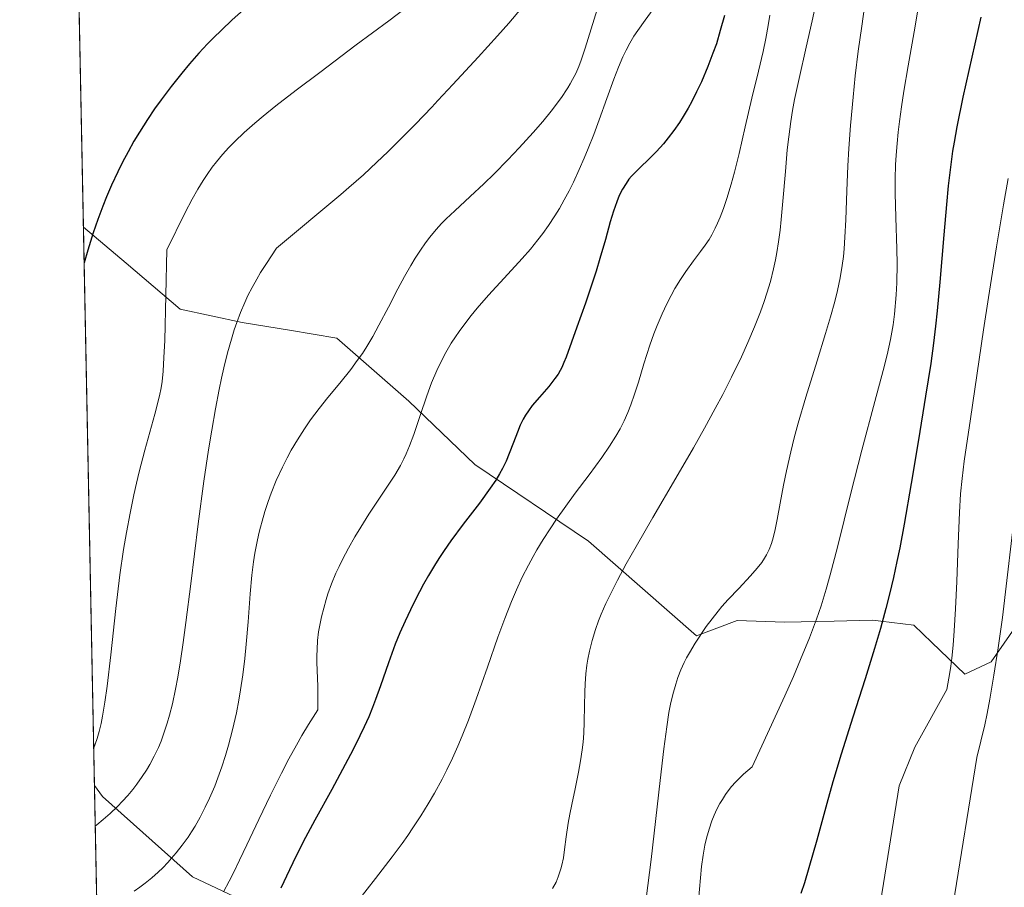
# Model space of a CAD drawing. Units: metres. Extents: x 638703 to 642158, y 4702053 to 4704749.
# Drawn here: x 638703 to 638915, y 4703532 to 4703720 of the extents above; entities that cross this region are included whole.
import ezdxf

# ---------------------------------------------------------------- set-up
doc = ezdxf.new("R2010")
doc.units = ezdxf.units.M
doc.header["$MEASUREMENT"] = 0
for name, color, linetype, lineweight in [('Arbolado forestal CxS', 92, 'Continuous', 0), ('Comarca CxS', 21, 'Continuous', 0), ('Comunidad Autónoma CxS', 142, 'Continuous', 0), ('Curva de nivel maestra', 30, 'Continuous', 30), ('Curva de nivel normal', 30, 'Continuous', 0), ('Matorral CxS', 135, 'Continuous', 0), ('Municipio CxS', 4, 'Continuous', 0), ('Provincia CxS', 1, 'Continuous', 0)]:
    doc.layers.add(name, color=color, linetype=linetype, lineweight=lineweight)

# ---------------------------------------------------------------- blocks, each defined once
blk = doc.blocks.new('*U6')
at = {"layer": 'Matorral CxS', "color": 135, "linetype": 'Continuous', "lineweight": 0}
blk.add_polyline3d([(638919.1880999999, 4703590.8073, 664.993100000007), (638912.4108999996, 4703581.122500001, 669.0184000000008), (638906.7499000002, 4703578.453500001, 670.5875999999989), (638899.6118999999, 4703585.283500001, 673.2868000000017), (638895.7178999997, 4703589.008500001, 674.6692999999941), (638888.5510999998, 4703589.8685, 676.9231), (638886.7987000003, 4703590.078700001, 677.5320000000065), (638878.5417, 4703589.8939, 680.3871000000072), (638867.7455000002, 4703589.6511, 683.1918000000006), (638857.5695000002, 4703590.0571, 684.577099999995), (638848.7484999998, 4703586.681500001, 685.6848000000027), (638825.4265000002, 4703607.128900001, 693.3537999999971), (638800.9187000003, 4703623.735300001, 702.1630000000005), (638786.6407000005, 4703637.395500001, 707.4465999999958), (638771.0938999997, 4703651.026900001, 711.9918000000035), (638760.8897000002, 4703652.7039, 713.3111999999965), (638750.6867000004, 4703654.381100001, 715.2648999999948), (638737.2805000005, 4703657.257300001, 720.0083000000013), (638725.6266999999, 4703667.162500001, 723.5773999999948), (638716.3613999998, 4703674.9342, 726.0926000000036), (638715.2077000003, 4703732.939099999, 729.7495000000055)], dxfattribs=at)

msp = doc.modelspace()

# ---------------------------------------------------------------- linework, layer by layer
at = {"layer": 'Arbolado forestal CxS', "color": 92, "linetype": 'Continuous', "lineweight": 0, "extrusion": (0.001048342190844605, -0.05271008396961271, 0.9986093069997732), "elevation": -246536.4246097025, "flags": 128}
msp.add_lwpolyline([(732122.1916272717, 4683439.207392683), (732122.1916272717, 4683559.959263832)], dxfattribs=at)
at = {"layer": 'Arbolado forestal CxS', "color": 92, "linetype": 'Continuous', "lineweight": 0}
for points in [[(638757.9345000006, 4703526.175899999, 701.439400000003), (638739.9587000003, 4703534.668099999, 710.2345999999961), (638720.5166999997, 4703552.024499999, 718.5283000000054), (638718.7592000002, 4703554.374, 719.7263999999996), (638716.3613999998, 4703674.9342, 726.0926000000036), (638725.6266999999, 4703667.162500001, 723.5773999999948), (638737.2805000005, 4703657.257300001, 720.0083000000013), (638750.6867000004, 4703654.381100001, 715.2648999999948), (638760.8897000002, 4703652.7039, 713.3111999999965), (638771.0938999997, 4703651.026900001, 711.9918000000035), (638786.6407000005, 4703637.395500001, 707.4465999999958), (638800.9187000003, 4703623.735300001, 702.1630000000005), (638825.4265000002, 4703607.128900001, 693.3537999999971), (638848.7484999998, 4703586.681500001, 685.6848000000027), (638857.5695000002, 4703590.0571, 684.577099999995), (638867.7455000002, 4703589.6511, 683.1918000000006), (638878.5417, 4703589.8939, 680.3871000000072), (638886.7987000003, 4703590.078700001, 677.5320000000065), (638888.5510999998, 4703589.8685, 676.9231), (638895.7178999997, 4703589.008500001, 674.6692999999941), (638899.6118999999, 4703585.283500001, 673.2868000000017), (638906.7499000002, 4703578.453500001, 670.5875999999989), (638912.4108999996, 4703581.122500001, 669.0184000000008), (638919.1880999999, 4703590.8073, 664.993100000007)], [(638716.3613999998, 4703674.9342, 726.0926000000036), (638725.6266999999, 4703667.162500001, 723.5773999999948), (638737.2805000005, 4703657.257300001, 720.0083000000013), (638750.6867000004, 4703654.381100001, 715.2648999999948), (638760.8897000002, 4703652.7039, 713.3111999999965), (638771.0938999997, 4703651.026900001, 711.9918000000035), (638786.6407000005, 4703637.395500001, 707.4465999999958), (638800.9187000003, 4703623.735300001, 702.1630000000005), (638825.4265000002, 4703607.128900001, 693.3537999999971), (638848.7484999998, 4703586.681500001, 685.6848000000027), (638857.5695000002, 4703590.0571, 684.577099999995), (638867.7455000002, 4703589.6511, 683.1918000000006), (638878.5417, 4703589.8939, 680.3871000000072), (638886.7987000003, 4703590.078700001, 677.5320000000065), (638888.5510999998, 4703589.8685, 676.9231), (638895.7178999997, 4703589.008500001, 674.6692999999941), (638899.6118999999, 4703585.283500001, 673.2868000000017), (638906.7499000002, 4703578.453500001, 670.5875999999989), (638912.4108999996, 4703581.122500001, 669.0184000000008), (638919.1880999999, 4703590.8073, 664.993100000007), (638925.9943000004, 4703599.221100001, 661.9578000000038), (638932.8415000001, 4703605.7301, 659.2038999999932), (638949.1179000001, 4703616.899700001, 653.3499000000012)], [(638718.7592000002, 4703554.374, 719.7263999999996), (638720.5166999997, 4703552.024499999, 718.5283000000054), (638739.9587000003, 4703534.668099999, 710.2345999999961), (638757.9345000006, 4703526.175899999, 701.439400000003), (638775.8567000005, 4703520.2235, 694.5829999999987), (638792.5635000002, 4703511.702299999, 690.6913000000059), (638802.9057, 4703503.672900001, 687.8583999999975), (638812.6675000006, 4703493.0899, 683.9156999999977), (638818.2890999997, 4703468.431700001, 679.5703999999969), (638817.5736999996, 4703442.9967, 676.0163999999932), (638828.1690999996, 4703394.3025, 669.1459000000032), (638833.2105, 4703367.089299999, 661.834600000002), (638854.5948999999, 4703312.9309, 649.6796000000032)]]:
    msp.add_polyline3d(points, dxfattribs=at)
at = {"layer": 'Comarca CxS', "color": 21, "linetype": 'Continuous', "lineweight": 0, "flags": 128}
msp.add_lwpolyline([(640662.763698823, 4702091.532741342), (638748.6200010402, 4702052.999982971), (638702.6100010389, 4704366.339982947), (641803.5623134732, 4704428.766512263)], dxfattribs=at)
at = {"layer": 'Comunidad Autónoma CxS', "color": 142, "linetype": 'Continuous', "lineweight": 0, "flags": 128}
msp.add_lwpolyline([(640662.763698823, 4702091.532741342), (638748.6200010402, 4702052.999982971), (638702.6100010389, 4704366.339982947), (641803.5623134732, 4704428.766512263)], dxfattribs=at)
at = {"layer": 'Curva de nivel maestra', "color": 30, "linetype": 'Continuous', "lineweight": 30, "flags": 128}
for points, elevation in [([(638750.9500000002, 4703721.870100001), (638748.5300000003, 4703719.7301), (638746.1600000003, 4703717.530099999), (638744.4900000002, 4703715.890100001), (638743.1900000004, 4703714.540100001), (638741.3099999997, 4703712.5101), (638739.3099999997, 4703710.2601), (638737.6200000001, 4703708.2501), (638735.3099999997, 4703705.3301), (638733.1399999997, 4703702.460100001), (638731.75, 4703700.520099999), (638730.1900000004, 4703698.200099999), (638728.4600000001, 4703695.4801), (638727.29, 4703693.520099999), (638726.0300000003, 4703691.270099999), (638724.8200000003, 4703688.9801), (638723.7999999998, 4703686.9301), (638722.4699999997, 4703684.040100001), (638721.3899999997, 4703681.540100001), (638720.5599999997, 4703679.470100001), (638719.4900000002, 4703676.630100001), (638718.5, 4703673.7501), (638717.2999999998, 4703669.9901), (638716.5131999999, 4703667.2982)], 725), ([(638854.8099999997, 4703720.6501), (638853.9199999999, 4703717.4101), (638853.0599999997, 4703714.590100001), (638852.3300000001, 4703712.5101), (638851.2199999997, 4703709.6801), (638849.8200000003, 4703706.380100001), (638848.8099999997, 4703704.210100001), (638847.7699999996, 4703702.140100001), (638846.9600000001, 4703700.6501), (638845.9199999999, 4703698.890100001), (638845.0700000003, 4703697.5601), (638843.8899999997, 4703695.870100001), (638842.6699999999, 4703694.2501), (638841.6200000001, 4703692.970100001), (638840.1100000005, 4703691.290100001), (638838.4100000003, 4703689.5701), (638836.7000000002, 4703687.950099999), (638835.6399999997, 4703686.940099999), (638834.75, 4703685.9901), (638834.1799999997, 4703685.300100001), (638833.5499999998, 4703684.4301), (638832.7699999996, 4703683.1601), (638832.0899999999, 4703681.790100001), (638831.5499999998, 4703680.460100001), (638830.8600000005, 4703678.450099999), (638830.1600000003, 4703676.120100001), (638829.0899999999, 4703672.280099999), (638827.9299999997, 4703668.1801), (638827.1200000001, 4703665.5001), (638826.2699999996, 4703662.840100001), (638824.7999999998, 4703658.5801), (638822.9199999999, 4703653.360099999), (638820.6100000005, 4703646.9101), (638820.1500000004, 4703645.720100001), (638819.6900000004, 4703644.690099999), (638819.3300000001, 4703643.9901), (638818.8700000001, 4703643.210100001), (638818.2000000002, 4703642.2601), (638816.8499999996, 4703640.590100001), (638814.8499999996, 4703638.280099999), (638813.3200000003, 4703636.450099999), (638812.4800000006, 4703635.3201), (638811.8499999996, 4703634.360099999), (638811.3499999996, 4703633.4801), (638810.7100000001, 4703632.1801), (638810.0999999996, 4703630.7301), (638809.2300000006, 4703628.450099999), (638808.3399999999, 4703626.0701), (638807.6500000004, 4703624.450099999), (638806.8799999999, 4703622.860099999), (638806.25, 4703621.710100001), (638805.4299999997, 4703620.350099999), (638804.2400000002, 4703618.610099999), (638801.8799999999, 4703615.4001), (638798.3799999999, 4703610.8101), (638795.7300000006, 4703607.2501), (638794.2599999999, 4703605.1501), (638793.1299999999, 4703603.450099999), (638792.1699999999, 4703601.940099999), (638790.8899999997, 4703599.780099999), (638789.8099999997, 4703597.880100001), (638788.9299999997, 4703596.2401), (638787.5599999997, 4703593.520099999), (638785.8300000001, 4703589.880100001), (638784.7199999997, 4703587.390100001), (638783.7300000006, 4703584.940099999), (638782.2300000006, 4703580.9001), (638780.5, 4703575.920100001), (638779.4600000001, 4703572.970100001), (638778.8099999997, 4703571.2601), (638777.9800000006, 4703569.2301), (638777.0300000003, 4703567.090100001), (638776.0899999999, 4703565.090100001), (638774.6299999999, 4703562.1501), (638772.9299999997, 4703558.920100001), (638769.9900000002, 4703553.540100001), (638766.3499999996, 4703546.920100001), (638764.3399999999, 4703543.1501), (638762.3399999999, 4703539.210100001), (638760.8700000001, 4703536.200099999), (638759.0199999996, 4703532.210100001)], 699.9999999999999), ([(638910.1799999997, 4703720.350099999), (638908.2100000001, 4703711.670100001), (638906.3200000003, 4703703.020099999), (638905.0099999999, 4703696.620100001), (638904.4000000004, 4703693.3201), (638904.0800000001, 4703691.360099999), (638903.6900000004, 4703688.4901), (638903.1500000004, 4703683.9001), (638902.7400000002, 4703679.870100001), (638902.1699999999, 4703673.3301), (638901.3099999997, 4703663.0701), (638900.75, 4703656.9301), (638900.3899999997, 4703653.610099999), (638899.9500000002, 4703649.940099999), (638899.3499999996, 4703645.550100001), (638898.2599999999, 4703638.450099999), (638896.7000000002, 4703629.0601), (638895.0999999996, 4703619.5801), (638893.6100000005, 4703610.8201), (638892.6699999999, 4703605.7301), (638892.0700000003, 4703602.7601), (638891.2999999998, 4703599.280099999), (638890.4600000001, 4703595.7501), (638889.6600000003, 4703592.620100001), (638888.4800000006, 4703588.290100001), (638887.2100000001, 4703583.950099999), (638885.1900000004, 4703577.440099999), (638882.5300000003, 4703569.140100001), (638879.9900000002, 4703561.130100001), (638878.2100000001, 4703555.210100001), (638876.8899999997, 4703550.520099999), (638874.7300000006, 4703542.610099999), (638873.0499999998, 4703536.600099999), (638872.0800000001, 4703533.4001), (638871.3099999997, 4703531.0701)], 675)]:
    msp.add_lwpolyline(points, dxfattribs=dict(at, elevation=elevation))
at = {"layer": 'Curva de nivel normal', "color": 30, "linetype": 'Continuous', "lineweight": 0, "flags": 128}
for points, elevation in [([(638788.3300000001, 4703724.130100001), (638782.3200000003, 4703719.5601), (638775.3099999997, 4703714.3201), (638767.4000000004, 4703708.4001), (638762.3200000003, 4703704.5601), (638757.9500000002, 4703701.170100001), (638755.2000000002, 4703698.970100001), (638753.4000000004, 4703697.450099999), (638751.1200000001, 4703695.4301), (638749.0800000001, 4703693.5001), (638747.79, 4703692.1801), (638746.4000000004, 4703690.640100001), (638745.0899999999, 4703689.0801), (638744.1699999999, 4703687.890100001), (638743.0800000001, 4703686.370100001), (638742.2100000001, 4703685.050100001), (638741.0899999999, 4703683.1801), (638739.8499999996, 4703680.9801), (638738.3799999999, 4703678.170100001), (638734.3600000005, 4703670.0601), (638733.9299999997, 4703650.5101), (638733.7699999996, 4703646.8201), (638733.5700000003, 4703643.850099999), (638733.3600000005, 4703641.640100001), (638733.1699999999, 4703640.300100001), (638732.8099999997, 4703638.530099999), (638731.79, 4703634.5601), (638729.6500000004, 4703626.8101), (638728.4100000003, 4703622.120100001), (638727.8200000003, 4703619.700099999), (638727.2599999999, 4703617.200099999), (638726.4400000004, 4703613.220100001), (638725.6600000003, 4703609.0601), (638725.0599999997, 4703605.380100001), (638724.2699999996, 4703599.880100001), (638723.3899999997, 4703592.600099999), (638722.2999999998, 4703582.5801), (638721.5199999996, 4703575.880100001), (638721.0300000003, 4703572.390100001), (638720.5199999996, 4703569.390100001), (638720.2000000002, 4703567.790100001), (638719.79, 4703566.090100001), (638719.3399999999, 4703564.520099999), (638718.9299999997, 4703563.3201), (638718.5976999998, 4703562.495200001)], 720), ([(638811, 4703722.270099999), (638808.2300000006, 4703719.040100001), (638805.79, 4703716.280099999), (638801.6200000001, 4703711.6801), (638796.1500000004, 4703705.7601), (638792.9199999999, 4703702.3101), (638791.5899999999, 4703700.9101), (638788.0700000003, 4703697.2401), (638785.2100000001, 4703694.3101), (638782.0999999996, 4703691.220100001), (638779.7599999999, 4703688.9801), (638776.8300000001, 4703686.300100001), (638773.7100000001, 4703683.540100001), (638771.9299999997, 4703682.0001), (638758.0800000001, 4703670.4001), (638755.8799999999, 4703667.140100001), (638754.6200000001, 4703665.1501), (638753.79, 4703663.7501), (638752.7999999998, 4703661.950099999), (638751.9000000004, 4703660.200099999), (638751.2199999997, 4703658.710100001), (638750.3200000003, 4703656.5601), (638749.5, 4703654.370100001), (638748.9600000001, 4703652.8301), (638748.3300000001, 4703650.8101), (638747.5, 4703647.800100001), (638746.7000000002, 4703644.600099999), (638746.2000000002, 4703642.370100001), (638745.7000000002, 4703639.920100001), (638744.9000000004, 4703635.7501), (638744.0899999999, 4703631.1601), (638743.3899999997, 4703626.870100001), (638742.4000000004, 4703620.140100001), (638741.1600000003, 4703610.880100001), (638739.5599999997, 4703597.970100001), (638738.5099999999, 4703589.5601), (638737.9400000004, 4703585.3101), (638737.3399999999, 4703581.300100001), (638736.7599999999, 4703577.8101), (638736.2599999999, 4703575.1801), (638735.5800000001, 4703572.0101), (638734.9900000002, 4703569.620100001), (638734.4900000002, 4703567.890100001), (638733.7699999996, 4703565.700099999), (638733.1299999999, 4703563.970100001), (638732.5599999997, 4703562.630100001), (638731.6600000003, 4703560.7501), (638730.7000000002, 4703558.9301), (638729.9900000002, 4703557.720100001), (638729.0700000003, 4703556.3101), (638727.9199999999, 4703554.6801), (638727.04, 4703553.530099999), (638725.9699999997, 4703552.2501), (638724.8300000001, 4703551.0001), (638723.7400000002, 4703549.890100001), (638722.1200000001, 4703548.350099999), (638720.6100000005, 4703547.020099999), (638719.2599999999, 4703545.890100001), (638718.9330000002, 4703545.634600001)], 715), ([(638827.9500000002, 4703724.130100001), (638824.7300000006, 4703713.6601), (638823.8700000001, 4703711.050100001), (638823.3300000001, 4703709.670100001), (638822.6799999997, 4703708.170100001), (638822, 4703706.8301), (638821.5099999999, 4703705.920100001), (638821, 4703705.0701), (638820.7000000002, 4703704.610099999), (638819.75, 4703703.190099999), (638818.5599999997, 4703701.530099999), (638817.3799999999, 4703700.0101), (638815.5599999997, 4703697.790100001), (638813.4900000002, 4703695.390100001), (638810.4800000006, 4703692.0801), (638808.04, 4703689.520099999), (638805.0700000003, 4703686.5001), (638802.8499999996, 4703684.340100001), (638799.9100000003, 4703681.5801), (638796.5499999998, 4703678.4801), (638794.7100000001, 4703676.7401), (638793.7400000002, 4703675.7401), (638792.5700000003, 4703674.460100001), (638791.2199999997, 4703672.8301), (638790.25, 4703671.5601), (638789.1399999997, 4703669.9801), (638788.04, 4703668.290100001), (638787.0599999997, 4703666.670100001), (638785.7100000001, 4703664.280099999), (638784.2999999998, 4703661.6601), (638782.2300000006, 4703657.670100001), (638780.1900000004, 4703653.780099999), (638778.8499999996, 4703651.340100001), (638777.5599999997, 4703649.1801), (638776.6200000001, 4703647.720100001), (638775.5199999996, 4703646.140100001), (638774.1100000005, 4703644.2601), (638771.7199999997, 4703641.300100001), (638769.1299999999, 4703638.1601), (638767.29, 4703635.8301), (638765.4299999997, 4703633.340100001), (638764.0899999999, 4703631.4001), (638762.5800000001, 4703629.040100001), (638761.25, 4703626.780099999), (638760.3799999999, 4703625.190099999), (638759.3399999999, 4703623.130100001), (638758.0199999996, 4703620.2401), (638756.9199999999, 4703617.550100001), (638756.2400000002, 4703615.700099999), (638755.5499999998, 4703613.590100001), (638754.9400000004, 4703611.5101), (638754.5800000001, 4703610.1801), (638754.2599999999, 4703608.850099999), (638753.8200000003, 4703606.7501), (638753.4199999999, 4703604.590100001), (638753.1200000001, 4703602.6801), (638752.7699999996, 4703599.8101), (638752.3899999997, 4703595.8201), (638751.9199999999, 4703589.7501), (638751.5300000003, 4703584.920100001), (638751.2199999997, 4703581.8301), (638750.79, 4703578.290100001), (638750.3200000003, 4703575.050100001), (638749.9400000004, 4703572.850099999), (638749.4000000004, 4703570.120100001), (638748.5499999998, 4703566.420100001), (638747.7000000002, 4703563.090100001), (638747.0599999997, 4703560.890100001), (638746.2599999999, 4703558.4301), (638745.4299999997, 4703556.0801), (638744.7300000006, 4703554.280099999), (638743.6100000005, 4703551.6601), (638742.7000000002, 4703549.700099999), (638741.5999999996, 4703547.590100001), (638740.4800000006, 4703545.610099999), (638739.7400000002, 4703544.4101), (638738.9699999997, 4703543.2601), (638737.7199999997, 4703541.520099999), (638736.4000000004, 4703539.840100001), (638735.4199999999, 4703538.6801), (638734.6100000005, 4703537.780099999), (638733.5, 4703536.6501), (638732.5199999996, 4703535.710100001), (638731.1399999997, 4703534.4801), (638729.7000000002, 4703533.300100001), (638728.5599999997, 4703532.450099999), (638727.3399999999, 4703531.600099999)], 710), ([(638840.3600000005, 4703723.3301), (638837.6799999997, 4703719.6801), (638836.0899999999, 4703717.450099999), (638835.2599999999, 4703716.200099999), (638834.3799999999, 4703714.720100001), (638833.5499999998, 4703713.170100001), (638832.8600000005, 4703711.720100001), (638831.9100000003, 4703709.5101), (638830.9299999997, 4703706.960100001), (638829.3899999997, 4703702.720100001), (638827.75, 4703698.1601), (638826.5700000003, 4703695.0001), (638825.3799999999, 4703691.9801), (638824.5199999996, 4703689.860099999), (638823.4500000002, 4703687.420100001), (638822.1900000004, 4703684.700099999), (638821.2800000003, 4703682.850099999), (638820.2300000006, 4703680.880100001), (638819.1699999999, 4703679.0101), (638818.2100000001, 4703677.440099999), (638816.8099999997, 4703675.340100001), (638815.5800000001, 4703673.610099999), (638814.4900000002, 4703672.200099999), (638812.9000000004, 4703670.2501), (638811.1299999999, 4703668.200099999), (638808.0199999996, 4703664.790100001), (638803.8799999999, 4703660.2601), (638801.4400000004, 4703657.5001), (638800.1200000001, 4703655.920100001), (638798.7100000001, 4703654.110099999), (638797.4900000002, 4703652.450099999), (638796.7100000001, 4703651.3201), (638795.8099999997, 4703649.9001), (638794.6500000004, 4703647.9001), (638793.5599999997, 4703645.850099999), (638792.6900000004, 4703643.9901), (638791.5800000001, 4703641.340100001), (638790.5199999996, 4703638.5101), (638789.0899999999, 4703634.300100001), (638787.7100000001, 4703630.220100001), (638786.8099999997, 4703627.770099999), (638786.0999999996, 4703626.050100001), (638785.5700000003, 4703624.9101), (638784.8300000001, 4703623.4801), (638783.5999999996, 4703621.390100001), (638781.9100000003, 4703618.8101), (638779.7199999997, 4703615.5601), (638778.0099999999, 4703612.970100001), (638776.2599999999, 4703610.190099999), (638775, 4703608.090100001), (638773.6100000005, 4703605.620100001), (638772.3399999999, 4703603.210100001), (638771.5899999999, 4703601.690099999), (638770.9199999999, 4703600.220100001), (638769.9800000006, 4703597.950099999), (638769.1799999997, 4703595.770099999), (638768.79, 4703594.590100001), (638767.7599999999, 4703590.8101), (638767.1600000003, 4703587.550100001), (638766.9600000001, 4703585.700099999), (638766.8399999999, 4703583.800100001), (638766.7999999998, 4703582.4101), (638766.7999999998, 4703580.9301), (638766.9699999997, 4703575.870100001), (638767.0300000003, 4703570.7601), (638764.9900000002, 4703567.590100001), (638763.5300000003, 4703565.1601), (638762.3700000001, 4703563.120100001), (638760.7599999999, 4703560.170100001), (638759.1299999999, 4703557.030099999), (638756.7800000003, 4703552.290100001), (638754.2400000002, 4703547.020099999), (638751.6699999999, 4703541.5701), (638750.0999999996, 4703538.2501), (638748.8600000005, 4703535.710100001), (638747.8499999996, 4703533.720100001), (638746.6299999999, 4703531.4001)], 705), ([(638874.5300000003, 4703723.220100001), (638873.75, 4703719.530099999), (638872.4699999997, 4703713.850099999), (638870.9299999997, 4703707.090100001), (638869.9600000001, 4703702.5701), (638869.5099999999, 4703700.1501), (638869.1399999997, 4703697.8201), (638868.6900000004, 4703694.4801), (638868.3799999999, 4703691.6601), (638867.9699999997, 4703687.020099999), (638867.4400000004, 4703680.5701), (638867.0899999999, 4703676.610099999), (638866.8399999999, 4703674.3301), (638866.5099999999, 4703671.790100001), (638866.1500000004, 4703669.470100001), (638865.8600000005, 4703667.920100001), (638865.4400000004, 4703665.960100001), (638864.7400000002, 4703663.220100001), (638864, 4703660.6801), (638863.4199999999, 4703658.920100001), (638862.5999999996, 4703656.6601), (638861.3200000003, 4703653.420100001), (638859.8799999999, 4703650.0601), (638858.4699999997, 4703646.9801), (638856.3399999999, 4703642.610099999), (638854.4299999997, 4703638.860099999), (638852.79, 4703635.780099999), (638850.4800000006, 4703631.5601), (638848.0999999996, 4703627.3301), (638844.2999999998, 4703620.7401), (638839.3499999996, 4703612.2401), (638835.7199999997, 4703605.9801), (638833.6100000005, 4703602.2301), (638831.7199999997, 4703598.7401), (638830.4699999997, 4703596.3201), (638829.2199999997, 4703593.700099999), (638828.2100000001, 4703591.4101), (638827.6100000005, 4703589.920100001), (638826.9699999997, 4703588.120100001), (638826.2400000002, 4703585.720100001), (638825.6500000004, 4703583.370100001), (638825.3200000003, 4703581.710100001), (638825.1200000001, 4703580.4001), (638824.9000000004, 4703578.4801), (638824.7400000002, 4703576.380100001), (638824.6600000003, 4703574.540100001), (638824.5999999996, 4703571.6801), (638824.5199999996, 4703568.0801), (638824.4199999999, 4703565.6801), (638824.2699999996, 4703563.7501), (638824.0899999999, 4703562.0701), (638823.75, 4703559.710100001), (638823.3099999997, 4703557.270099999), (638822.5599999997, 4703553.700099999), (638821.8200000003, 4703550.280099999), (638821.3899999997, 4703548.200099999), (638821.0499999998, 4703546.2501), (638820.6399999997, 4703543.340100001), (638820.29, 4703540.5801), (638820.0199999996, 4703538.8101), (638819.7199999997, 4703537.220100001), (638819.5099999999, 4703536.4101), (638818.9199999999, 4703534.670100001), (638818.4699999997, 4703533.550100001), (638817.6699999999, 4703532.120100001)], 690), ([(638885.1500000004, 4703723.030099999), (638884.4500000002, 4703718.350099999), (638883.7100000001, 4703712.970100001), (638883.0599999997, 4703707.620100001), (638882.5800000001, 4703703.030099999), (638882.0300000003, 4703696.9001), (638881.6799999997, 4703691.970100001), (638881.4699999997, 4703688.200099999), (638881.25, 4703682.790100001), (638881.0199999996, 4703676.5601), (638880.8399999999, 4703672.800100001), (638880.6500000004, 4703670.270099999), (638880.4900000002, 4703668.640100001), (638880.2300000006, 4703666.6801), (638879.79, 4703664.0001), (638879.2400000002, 4703661.3201), (638878.6600000003, 4703658.950099999), (638877.7400000002, 4703655.5701), (638876.6600000003, 4703651.9901), (638874.7999999998, 4703646.0701), (638872.3899999997, 4703638.290100001), (638870.7300000006, 4703632.640100001), (638869.8799999999, 4703629.4901), (638869.1299999999, 4703626.4801), (638868.2100000001, 4703622.370100001), (638867.5800000001, 4703619.270099999), (638866.8700000001, 4703615.370100001), (638866.2300000006, 4703611.8301), (638865.7999999998, 4703609.710100001), (638865.3499999996, 4703607.870100001), (638864.9600000001, 4703606.630100001), (638864.4400000004, 4703605.3301), (638863.8899999997, 4703604.200099999), (638863.4699999997, 4703603.460100001), (638862.8600000005, 4703602.5601), (638861.9000000004, 4703601.300100001), (638860.4500000002, 4703599.6601), (638857.8899999997, 4703596.970100001), (638855.6299999999, 4703594.5801), (638854.2599999999, 4703593.0701), (638853.4199999999, 4703592.0701), (638850.8600000005, 4703588.7401), (638848.5099999999, 4703585.1601), (638847.25, 4703583.0601), (638846.6500000004, 4703581.970100001), (638846.1200000001, 4703580.9301), (638845.4000000004, 4703579.350099999), (638844.7599999999, 4703577.7401), (638844.2800000003, 4703576.2601), (638843.6500000004, 4703574.040100001), (638843.1699999999, 4703571.9901), (638842.8300000001, 4703570.1601), (638842.3600000005, 4703567.0801), (638841.7300000006, 4703562.350099999), (638840.9000000004, 4703555.4901), (638838.9500000002, 4703538.420100001), (638837.8899999997, 4703530.0101)], 685), ([(638896.9100000003, 4703723.9901), (638895.75, 4703717.1601), (638894.4900000002, 4703709.780099999), (638893.5800000001, 4703704.3201), (638893.0599999997, 4703700.940099999), (638892.6200000001, 4703697.7601), (638892.3399999999, 4703695.5101), (638892.0899999999, 4703693.0101), (638891.8899999997, 4703690.540100001), (638891.7699999996, 4703688.4001), (638891.6799999997, 4703685.4301), (638891.6699999999, 4703682.3101), (638891.8099999997, 4703677.0701), (638892.0199999996, 4703670.3101), (638892.0800000001, 4703667.040100001), (638892.0300000003, 4703662.960100001), (638891.9299999997, 4703660.340100001), (638891.54, 4703656.190099999), (638891.2199999997, 4703653.860099999), (638890.6500000004, 4703650.720100001), (638889.9199999999, 4703647.380100001), (638889.0700000003, 4703644.0101), (638887.2999999998, 4703637.340100001), (638884.5099999999, 4703626.800100001), (638882.1399999997, 4703617.550100001), (638879.2000000002, 4703605.870100001), (638877.6299999999, 4703599.880100001), (638876.7800000003, 4703596.8301), (638875.6799999997, 4703593.2301), (638874.6799999997, 4703590.280099999), (638873.1699999999, 4703586.280099999), (638871.2699999996, 4703581.610099999), (638869.6900000004, 4703577.920100001), (638867.8300000001, 4703573.7501), (638860.7699999996, 4703558.420100001), (638858.9400000004, 4703556.860099999), (638857.8899999997, 4703555.870100001), (638857.1900000004, 4703555.1501), (638856.3499999996, 4703554.190099999), (638855.5999999996, 4703553.2401), (638855.0300000003, 4703552.440099999), (638854.3600000005, 4703551.380100001), (638853.8399999999, 4703550.4901), (638853.1900000004, 4703549.2501), (638852.5899999999, 4703547.960100001), (638852.1200000001, 4703546.800100001), (638851.5099999999, 4703545.0001), (638850.9500000002, 4703543.040100001), (638850.5999999996, 4703541.4901), (638850.2199999997, 4703539.360099999), (638849.8700000001, 4703536.920100001), (638849.6100000005, 4703534.4301), (638849.1900000004, 4703529.590100001)], 680), ([(638864.5800000001, 4703720.720100001), (638864.2599999999, 4703718.530099999), (638863.7699999996, 4703715.690099999), (638863.2000000002, 4703712.9301), (638862.2000000002, 4703708.6801), (638860.7599999999, 4703702.800100001), (638859.29, 4703696.630100001), (638857.9600000001, 4703690.860099999), (638856.9800000006, 4703686.850099999), (638856.2800000003, 4703684.2601), (638855.3399999999, 4703681.1601), (638854.6100000005, 4703679.0101), (638853.8799999999, 4703677.110099999), (638853.3399999999, 4703675.850099999), (638852.8200000003, 4703674.7501), (638852.5999999996, 4703674.3101), (638852.0599999997, 4703673.3201), (638851.4800000006, 4703672.340100001), (638850.6200000001, 4703671.050100001), (638849.6699999999, 4703669.7401), (638848.1299999999, 4703667.700099999), (638846.4699999997, 4703665.4101), (638845.2999999998, 4703663.640100001), (638844.1299999999, 4703661.710100001), (638843.2999999998, 4703660.210100001), (638842.3600000005, 4703658.380100001), (638841.3499999996, 4703656.2301), (638840.29, 4703653.7501), (638839.5800000001, 4703651.9301), (638838.7199999997, 4703649.470100001), (638837.4299999997, 4703645.4301), (638836.2300000006, 4703641.4801), (638835.4199999999, 4703638.940099999), (638834.5999999996, 4703636.610099999), (638833.9600000001, 4703634.9801), (638833.1500000004, 4703633.1801), (638832.2599999999, 4703631.4001), (638831.3700000001, 4703629.840100001), (638829.9900000002, 4703627.640100001), (638828.3399999999, 4703625.2601), (638825.5800000001, 4703621.5101), (638822.5899999999, 4703617.520099999), (638820.5199999996, 4703614.710100001), (638818.5300000003, 4703611.9101), (638817.1399999997, 4703609.840100001), (638815.6299999999, 4703607.4901), (638814.3099999997, 4703605.3201), (638813.4699999997, 4703603.850099999), (638812.4600000001, 4703601.9901), (638811.1299999999, 4703599.350099999), (638809.8700000001, 4703596.640100001), (638808.8099999997, 4703594.140100001), (638807.3700000001, 4703590.4901), (638805.8899999997, 4703586.440099999), (638803.6200000001, 4703579.920100001), (638801.1900000004, 4703573.0101), (638799.5199999996, 4703568.4801), (638798.1799999997, 4703565.120100001), (638797.2199999997, 4703562.860099999), (638796.0599999997, 4703560.270099999), (638794.8499999996, 4703557.7501), (638793.8300000001, 4703555.7601), (638792.2000000002, 4703552.7601), (638790.8499999996, 4703550.450099999), (638789.2199999997, 4703547.8201), (638787.54, 4703545.2401), (638786.4000000004, 4703543.600099999), (638785.1799999997, 4703541.9001), (638783.04, 4703539.0001), (638779.4500000002, 4703534.3301), (638772.2400000002, 4703525.110099999)], 695), ([(638916.0899999999, 4703685.5001), (638915.0800000001, 4703679.7601), (638913.5800000001, 4703670.710100001), (638911.8200000003, 4703659.7501), (638910.7400000002, 4703652.8101), (638907.9199999999, 4703633.610099999), (638906.6100000005, 4703624.4301), (638906.1500000004, 4703620.6601), (638905.8099999997, 4703617.350099999), (638905.5599999997, 4703613.360099999), (638905.29, 4703606.600099999), (638905.0099999999, 4703598.450099999), (638904.7400000002, 4703592.5801), (638904.4500000002, 4703587.8201), (638904.2100000001, 4703584.7301), (638903.9199999999, 4703581.9001), (638903.7100000001, 4703580.140100001), (638903.5099999999, 4703578.800100001), (638902.8300000001, 4703575.1501), (638895.9600000001, 4703562.670100001), (638892.54, 4703554.290100001), (638888.54, 4703529.210100001)], 670.0000000000001), ([(638904.1799999997, 4703528.770099999), (638909.3399999999, 4703560.420100001), (638911.0199999996, 4703567.530099999), (638911.5300000003, 4703569.970100001), (638912.1200000001, 4703573.0601), (638913.0099999999, 4703578.190099999), (638913.9100000003, 4703584.110099999), (638914.8300000001, 4703590.6501), (638917.8200000003, 4703615.860099999)], 665)]:
    msp.add_lwpolyline(points, dxfattribs=dict(at, elevation=elevation))
at = {"layer": 'Matorral CxS', "color": 135, "linetype": 'Continuous', "lineweight": 0, "extrusion": (0.001185520546551774, -0.05960771035555634, 0.9982211755954699), "elevation": -278893.2807058624, "flags": 128}
msp.add_lwpolyline([(732121.6095308685, 4681744.705874824), (732121.6095308684, 4681793.81061534)], dxfattribs=at)
at = {"layer": 'Matorral CxS', "color": 135, "linetype": 'Continuous', "lineweight": 0, "extrusion": (0.002129811565623877, -0.107085338397382, 0.9942475517711941), "elevation": -501605.7749098898, "flags": 128}
msp.add_lwpolyline([(732122.5804953362, 4662212.107278892), (732122.5804953362, 4663021.991711101)], dxfattribs=at)
at = {"layer": 'Matorral CxS', "color": 135, "linetype": 'Continuous', "lineweight": 0}
for points in [[(638716.3613999998, 4703674.9342, 726.0926000000036), (638725.6266999999, 4703667.162500001, 723.5773999999948), (638737.2805000005, 4703657.257300001, 720.0083000000013), (638750.6867000004, 4703654.381100001, 715.2648999999948), (638760.8897000002, 4703652.7039, 713.3111999999965), (638771.0938999997, 4703651.026900001, 711.9918000000035), (638786.6407000005, 4703637.395500001, 707.4465999999958), (638800.9187000003, 4703623.735300001, 702.1630000000005), (638825.4265000002, 4703607.128900001, 693.3537999999971), (638848.7484999998, 4703586.681500001, 685.6848000000027), (638857.5695000002, 4703590.0571, 684.577099999995), (638867.7455000002, 4703589.6511, 683.1918000000006), (638878.5417, 4703589.8939, 680.3871000000072), (638886.7987000003, 4703590.078700001, 677.5320000000065), (638888.5510999998, 4703589.8685, 676.9231), (638895.7178999997, 4703589.008500001, 674.6692999999941), (638899.6118999999, 4703585.283500001, 673.2868000000017), (638906.7499000002, 4703578.453500001, 670.5875999999989), (638912.4108999996, 4703581.122500001, 669.0184000000008), (638919.1880999999, 4703590.8073, 664.993100000007), (638925.9943000004, 4703599.221100001, 661.9578000000038), (638932.8415000001, 4703605.7301, 659.2038999999932), (638949.1179000001, 4703616.899700001, 653.3499000000012)], [(638735.8180000001, 4702696.670700001, 634.2597999999998), (638718.7592000002, 4703554.374, 719.7263999999996), (638720.5166999997, 4703552.024499999, 718.5283000000054), (638739.9587000003, 4703534.668099999, 710.2345999999961), (638757.9345000006, 4703526.175899999, 701.439400000003)], [(638718.7592000002, 4703554.374, 719.7263999999996), (638720.5166999997, 4703552.024499999, 718.5283000000054), (638739.9587000003, 4703534.668099999, 710.2345999999961), (638757.9345000006, 4703526.175899999, 701.439400000003), (638775.8567000005, 4703520.2235, 694.5829999999987), (638792.5635000002, 4703511.702299999, 690.6913000000059), (638802.9057, 4703503.672900001, 687.8583999999975), (638812.6675000006, 4703493.0899, 683.9156999999977), (638818.2890999997, 4703468.431700001, 679.5703999999969), (638817.5736999996, 4703442.9967, 676.0163999999932), (638828.1690999996, 4703394.3025, 669.1459000000032), (638833.2105, 4703367.089299999, 661.834600000002), (638854.5948999999, 4703312.9309, 649.6796000000032)]]:
    msp.add_polyline3d(points, dxfattribs=at)
at = {"layer": 'Municipio CxS', "color": 4, "linetype": 'Continuous', "lineweight": 0, "flags": 128}
msp.add_lwpolyline([(640662.763698823, 4702091.532741342), (638748.6200010402, 4702052.999982971), (638702.6100010389, 4704366.339982947), (641803.5623134732, 4704428.766512263)], dxfattribs=at)
at = {"layer": 'Provincia CxS', "color": 1, "linetype": 'Continuous', "lineweight": 0, "flags": 128}
msp.add_lwpolyline([(640662.763698823, 4702091.532741342), (638748.6200010402, 4702052.999982971), (638702.6100010389, 4704366.339982947), (641803.5623134732, 4704428.766512263)], dxfattribs=at)

# ---------------------------------------------------------------- block references
at = {"layer": 'Matorral CxS', "color": 135, "linetype": 'Continuous', "lineweight": 0}
msp.add_blockref('*U6', (0, 0), dxfattribs=at)

doc.saveas('drawing.dxf')
